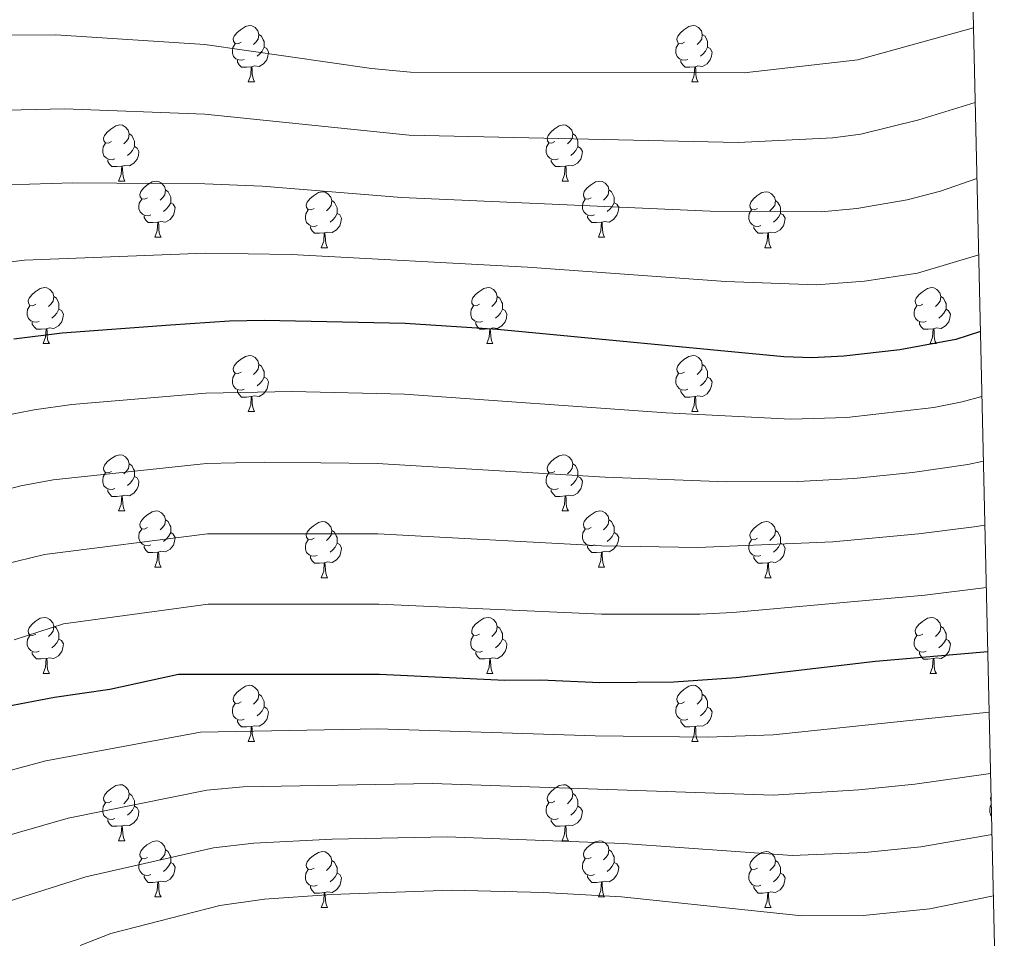
# Model space of a CAD drawing. Units: metres. Extents: x 654110 to 658632, y 4739015 to 4742086.
# Drawn here: x 658268 to 658444, y 4740149 to 4740313 of the extents above; entities that cross this region are included whole.
import ezdxf

# ---------------------------------------------------------------- set-up
doc = ezdxf.new("R2010")
doc.units = ezdxf.units.M
doc.header["$MEASUREMENT"] = 0
for name, color, linetype, lineweight in [('Level 36', 19, 'Continuous', 40), ('Level 4', 36, 'Continuous', 30), ('Level 5', 36, 'Continuous', 0), ('Level 61', 19, 'Continuous', 0)]:
    doc.layers.add(name, color=color, linetype=linetype, lineweight=lineweight)

msp = doc.modelspace()

# ---------------------------------------------------------------- linework, layer by layer
at = {"layer": 'Level 36', "color": 92, "linetype": 'Continuous', "lineweight": 0}
for points in [[(658307.5, 4740309.41), (658306.97, 4740309.14), (658306.44, 4740309.2), (658306.18, 4740309.57), (658306.12, 4740309.99), (658306.28, 4740310.51), (658306.76, 4740311.11), (658307.4, 4740311.64), (658308.3, 4740312.22), (658309.04, 4740312.38), (658309.46, 4740312.33), (658310, 4740312.01), (658310.52, 4740311.43), (658310.68, 4740310.79), (658310.58, 4740309.94), (658310.15, 4740309.41), (658309.73, 4740308.98)], [(658310.68, 4740310.79), (658311.16, 4740310.47), (658311.48, 4740309.83), (658311.64, 4740309.51), (658311.64, 4740308.93), (658311.64, 4740308.51), (658311.26, 4740307.82), (658310.84, 4740307.34), (658310.36, 4740306.92)], [(658386.83, 4740309.41), (658386.3, 4740309.14), (658385.77, 4740309.2), (658385.5, 4740309.57), (658385.45, 4740309.99), (658385.61, 4740310.51), (658386.09, 4740311.11), (658386.72, 4740311.64), (658387.62, 4740312.22), (658388.37, 4740312.38), (658388.79, 4740312.33), (658389.32, 4740312.01), (658389.85, 4740311.43), (658390.01, 4740310.79), (658389.9, 4740309.94), (658389.48, 4740309.41), (658389.06, 4740308.98)], [(658390.01, 4740310.79), (658390.49, 4740310.47), (658390.8, 4740309.83), (658390.96, 4740309.51), (658390.96, 4740308.93), (658390.96, 4740308.51), (658390.59, 4740307.82), (658390.17, 4740307.34), (658389.69, 4740306.92)], [(658308.08, 4740306.33), (658307.66, 4740306.17), (658307.08, 4740306.23), (658306.6, 4740306.44), (658306.18, 4740306.86), (658305.96, 4740307.45), (658305.96, 4740307.87), (658306.02, 4740308.45), (658306.44, 4740309.14)], [(658387.41, 4740306.33), (658386.99, 4740306.17), (658386.4, 4740306.23), (658385.93, 4740306.44), (658385.5, 4740306.86), (658385.29, 4740307.45), (658385.29, 4740307.87), (658385.34, 4740308.45), (658385.77, 4740309.14)], [(658311.64, 4740308.51), (658312.09, 4740308.26), (658312.44, 4740307.64), (658312.32, 4740306.92), (658312.12, 4740306.28), (658311.53, 4740305.54), (658310.74, 4740305.06), (658309.88, 4740305.16), (658309.46, 4740305.03)], [(658390.96, 4740308.51), (658391.42, 4740308.26), (658391.76, 4740307.64), (658391.65, 4740306.92), (658391.44, 4740306.28), (658390.86, 4740305.54), (658390.06, 4740305.06), (658389.21, 4740305.16), (658388.78, 4740305.03)], [(658309.34, 4740305.03), (658308.46, 4740304.95), (658307.61, 4740304.95), (658307.18, 4740305.38), (658306.86, 4740305.85), (658306.86, 4740306.17)], [(658388.67, 4740305.03), (658387.78, 4740304.95), (658386.94, 4740304.95), (658386.51, 4740305.38), (658386.19, 4740305.85), (658386.19, 4740306.17)], [(658308.8, 4740302.35), (658309.24, 4740303.51), (658309.34, 4740305.03), (658309.46, 4740305.03), (658309.49, 4740304.45), (658309.52, 4740303.76), (658309.6, 4740303.15), (658309.71, 4740302.75), (658309.92, 4740302.35)], [(658388.13, 4740302.35), (658388.56, 4740303.51), (658388.67, 4740305.03), (658388.78, 4740305.03), (658388.82, 4740304.45), (658388.85, 4740303.76), (658388.92, 4740303.15), (658389.04, 4740302.75), (658389.25, 4740302.35)], [(658308.8, 4740302.35), (658309.92, 4740302.35)], [(658388.13, 4740302.35), (658389.25, 4740302.35)], [(658284.31, 4740291.64), (658283.78, 4740291.37), (658283.25, 4740291.43), (658282.99, 4740291.8), (658282.93, 4740292.22), (658283.09, 4740292.74), (658283.57, 4740293.34), (658284.21, 4740293.87), (658285.11, 4740294.45), (658285.85, 4740294.61), (658286.28, 4740294.56), (658286.81, 4740294.24), (658287.34, 4740293.66), (658287.5, 4740293.02), (658287.39, 4740292.17), (658286.96, 4740291.64), (658286.54, 4740291.21)], [(658363.64, 4740291.64), (658363.11, 4740291.37), (658362.58, 4740291.43), (658362.31, 4740291.8), (658362.26, 4740292.22), (658362.42, 4740292.74), (658362.9, 4740293.34), (658363.53, 4740293.87), (658364.43, 4740294.45), (658365.18, 4740294.61), (658365.6, 4740294.56), (658366.13, 4740294.24), (658366.66, 4740293.66), (658366.82, 4740293.02), (658366.71, 4740292.17), (658366.29, 4740291.64), (658365.87, 4740291.21)], [(658284.9, 4740288.56), (658284.47, 4740288.4), (658283.89, 4740288.46), (658283.41, 4740288.67), (658282.99, 4740289.09), (658282.77, 4740289.68), (658282.77, 4740290.1), (658282.83, 4740290.68), (658283.25, 4740291.37)], [(658287.5, 4740293.02), (658287.97, 4740292.7), (658288.29, 4740292.06), (658288.45, 4740291.74), (658288.45, 4740291.16), (658288.45, 4740290.74), (658288.08, 4740290.05), (658287.66, 4740289.57), (658287.18, 4740289.15)], [(658364.22, 4740288.56), (658363.8, 4740288.4), (658363.21, 4740288.46), (658362.74, 4740288.67), (658362.31, 4740289.09), (658362.1, 4740289.68), (658362.1, 4740290.1), (658362.15, 4740290.68), (658362.58, 4740291.37)], [(658366.82, 4740293.02), (658367.3, 4740292.7), (658367.61, 4740292.06), (658367.77, 4740291.74), (658367.77, 4740291.16), (658367.77, 4740290.74), (658367.4, 4740290.05), (658366.98, 4740289.57), (658366.5, 4740289.15)], [(658288.45, 4740290.74), (658288.9, 4740290.49), (658289.25, 4740289.87), (658289.14, 4740289.15), (658288.93, 4740288.51), (658288.34, 4740287.77), (658287.55, 4740287.29), (658286.7, 4740287.39), (658286.27, 4740287.26)], [(658367.77, 4740290.74), (658368.23, 4740290.49), (658368.57, 4740289.87), (658368.46, 4740289.15), (658368.25, 4740288.51), (658367.67, 4740287.77), (658366.87, 4740287.29), (658366.02, 4740287.39), (658365.59, 4740287.26)], [(658286.16, 4740287.26), (658285.27, 4740287.18), (658284.42, 4740287.18), (658284, 4740287.61), (658283.68, 4740288.08), (658283.68, 4740288.4)], [(658365.48, 4740287.26), (658364.59, 4740287.18), (658363.75, 4740287.18), (658363.32, 4740287.61), (658363, 4740288.08), (658363, 4740288.4)], [(658285.61, 4740284.58), (658286.05, 4740285.74), (658286.16, 4740287.26), (658286.27, 4740287.26), (658286.3, 4740286.68), (658286.34, 4740285.99), (658286.41, 4740285.38), (658286.52, 4740284.98), (658286.74, 4740284.58)], [(658364.94, 4740284.58), (658365.37, 4740285.74), (658365.48, 4740287.26), (658365.59, 4740287.26), (658365.63, 4740286.68), (658365.66, 4740285.99), (658365.73, 4740285.38), (658365.85, 4740284.98), (658366.06, 4740284.58)], [(658285.61, 4740284.58), (658286.74, 4740284.58)], [(658290.79, 4740281.6), (658290.26, 4740281.34), (658289.73, 4740281.39), (658289.46, 4740281.76), (658289.41, 4740282.19), (658289.57, 4740282.71), (658290.05, 4740283.3), (658290.68, 4740283.83), (658291.58, 4740284.42), (658292.33, 4740284.58), (658292.75, 4740284.52), (658293.28, 4740284.21), (658293.81, 4740283.62), (658293.97, 4740282.98), (658293.86, 4740282.13), (658293.44, 4740281.6), (658293.02, 4740281.18)], [(658364.94, 4740284.58), (658366.06, 4740284.58)], [(658370.11, 4740281.6), (658369.58, 4740281.34), (658369.05, 4740281.39), (658368.79, 4740281.76), (658368.73, 4740282.19), (658368.89, 4740282.71), (658369.37, 4740283.3), (658370.01, 4740283.83), (658370.91, 4740284.42), (658371.65, 4740284.58), (658372.08, 4740284.52), (658372.61, 4740284.21), (658373.14, 4740283.62), (658373.3, 4740282.98), (658373.19, 4740282.13), (658372.76, 4740281.6), (658372.34, 4740281.18)], [(658293.97, 4740282.98), (658294.45, 4740282.67), (658294.76, 4740282.03), (658294.92, 4740281.71), (658294.92, 4740281.13), (658294.92, 4740280.7), (658294.55, 4740280.01), (658294.13, 4740279.53), (658293.65, 4740279.11)], [(658320.56, 4740279.7), (658320.03, 4740279.43), (658319.5, 4740279.49), (658319.23, 4740279.86), (658319.18, 4740280.28), (658319.34, 4740280.8), (658319.82, 4740281.4), (658320.45, 4740281.93), (658321.35, 4740282.51), (658322.1, 4740282.67), (658322.52, 4740282.62), (658323.05, 4740282.3), (658323.58, 4740281.72), (658323.74, 4740281.08), (658323.63, 4740280.23), (658323.21, 4740279.7), (658322.79, 4740279.27)], [(658373.3, 4740282.98), (658373.77, 4740282.67), (658374.09, 4740282.03), (658374.25, 4740281.71), (658374.25, 4740281.13), (658374.25, 4740280.7), (658373.88, 4740280.01), (658373.46, 4740279.53), (658372.98, 4740279.11)], [(658399.88, 4740279.7), (658399.35, 4740279.43), (658398.82, 4740279.49), (658398.56, 4740279.86), (658398.5, 4740280.28), (658398.66, 4740280.8), (658399.14, 4740281.4), (658399.78, 4740281.93), (658400.68, 4740282.51), (658401.42, 4740282.67), (658401.85, 4740282.62), (658402.38, 4740282.3), (658402.91, 4740281.72), (658403.07, 4740281.08), (658402.96, 4740280.23), (658402.53, 4740279.7), (658402.11, 4740279.27)], [(658291.37, 4740278.52), (658290.95, 4740278.36), (658290.36, 4740278.42), (658289.89, 4740278.63), (658289.46, 4740279.06), (658289.25, 4740279.64), (658289.25, 4740280.06), (658289.3, 4740280.65), (658289.73, 4740281.34)], [(658323.74, 4740281.08), (658324.22, 4740280.76), (658324.53, 4740280.12), (658324.69, 4740279.8), (658324.69, 4740279.22), (658324.69, 4740278.8), (658324.32, 4740278.11), (658323.9, 4740277.63), (658323.42, 4740277.21)], [(658370.7, 4740278.52), (658370.27, 4740278.36), (658369.69, 4740278.42), (658369.21, 4740278.63), (658368.79, 4740279.06), (658368.57, 4740279.64), (658368.57, 4740280.06), (658368.63, 4740280.65), (658369.05, 4740281.34)], [(658403.07, 4740281.08), (658403.54, 4740280.76), (658403.86, 4740280.12), (658404.02, 4740279.8), (658404.02, 4740279.22), (658404.02, 4740278.8), (658403.65, 4740278.11), (658403.23, 4740277.63), (658402.75, 4740277.21)], [(658294.92, 4740280.7), (658295.38, 4740280.45), (658295.72, 4740279.84), (658295.61, 4740279.11), (658295.4, 4740278.47), (658294.82, 4740277.73), (658294.02, 4740277.25), (658293.17, 4740277.36), (658292.74, 4740277.23)], [(658321.14, 4740276.62), (658320.72, 4740276.46), (658320.13, 4740276.52), (658319.66, 4740276.73), (658319.23, 4740277.15), (658319.02, 4740277.74), (658319.02, 4740278.16), (658319.07, 4740278.74), (658319.5, 4740279.43)], [(658374.25, 4740280.7), (658374.7, 4740280.45), (658375.05, 4740279.84), (658374.94, 4740279.11), (658374.73, 4740278.47), (658374.14, 4740277.73), (658373.35, 4740277.25), (658372.5, 4740277.36), (658372.07, 4740277.23)], [(658400.47, 4740276.62), (658400.04, 4740276.46), (658399.46, 4740276.52), (658398.98, 4740276.73), (658398.56, 4740277.15), (658398.34, 4740277.74), (658398.34, 4740278.16), (658398.4, 4740278.74), (658398.82, 4740279.43)], [(658292.63, 4740277.23), (658291.74, 4740277.14), (658290.9, 4740277.14), (658290.47, 4740277.57), (658290.15, 4740278.05), (658290.15, 4740278.36)], [(658292.09, 4740274.54), (658292.52, 4740275.7), (658292.63, 4740277.23), (658292.74, 4740277.23), (658292.78, 4740276.64), (658292.81, 4740275.96), (658292.88, 4740275.34), (658293, 4740274.94), (658293.21, 4740274.54)], [(658324.69, 4740278.8), (658325.15, 4740278.55), (658325.49, 4740277.93), (658325.38, 4740277.21), (658325.17, 4740276.57), (658324.59, 4740275.83), (658323.79, 4740275.35), (658322.94, 4740275.45), (658322.51, 4740275.32)], [(658371.96, 4740277.23), (658371.07, 4740277.14), (658370.22, 4740277.14), (658369.8, 4740277.57), (658369.48, 4740278.05), (658369.48, 4740278.36)], [(658371.41, 4740274.54), (658371.85, 4740275.7), (658371.96, 4740277.23), (658372.07, 4740277.23), (658372.1, 4740276.64), (658372.14, 4740275.96), (658372.21, 4740275.34), (658372.32, 4740274.94), (658372.54, 4740274.54)], [(658404.02, 4740278.8), (658404.47, 4740278.55), (658404.82, 4740277.93), (658404.71, 4740277.21), (658404.5, 4740276.57), (658403.91, 4740275.83), (658403.12, 4740275.35), (658402.27, 4740275.45), (658401.84, 4740275.32)], [(658322.4, 4740275.32), (658321.51, 4740275.24), (658320.67, 4740275.24), (658320.24, 4740275.67), (658319.92, 4740276.14), (658319.92, 4740276.46)], [(658401.73, 4740275.32), (658400.84, 4740275.24), (658399.99, 4740275.24), (658399.57, 4740275.67), (658399.25, 4740276.14), (658399.25, 4740276.46)], [(658292.09, 4740274.54), (658293.21, 4740274.54)], [(658321.86, 4740272.64), (658322.29, 4740273.8), (658322.4, 4740275.32), (658322.51, 4740275.32), (658322.55, 4740274.74), (658322.58, 4740274.05), (658322.65, 4740273.44), (658322.77, 4740273.04), (658322.98, 4740272.64)], [(658371.41, 4740274.54), (658372.54, 4740274.54)], [(658401.18, 4740272.64), (658401.62, 4740273.8), (658401.73, 4740275.32), (658401.84, 4740275.32), (658401.87, 4740274.74), (658401.91, 4740274.05), (658401.98, 4740273.44), (658402.09, 4740273.04), (658402.31, 4740272.64)], [(658321.86, 4740272.64), (658322.98, 4740272.64)], [(658401.18, 4740272.64), (658402.31, 4740272.64)], [(658270.81, 4740262.56), (658270.28, 4740262.29), (658269.75, 4740262.35), (658269.48, 4740262.72), (658269.43, 4740263.14), (658269.59, 4740263.66), (658270.07, 4740264.26), (658270.7, 4740264.79), (658271.6, 4740265.37), (658272.35, 4740265.53), (658272.77, 4740265.48), (658273.3, 4740265.16), (658273.83, 4740264.58), (658273.99, 4740263.94), (658273.88, 4740263.09), (658273.46, 4740262.56), (658273.04, 4740262.13)], [(658350.14, 4740262.56), (658349.6, 4740262.29), (658349.08, 4740262.35), (658348.81, 4740262.72), (658348.76, 4740263.14), (658348.92, 4740263.66), (658349.4, 4740264.26), (658350.03, 4740264.79), (658350.93, 4740265.37), (658351.68, 4740265.53), (658352.1, 4740265.48), (658352.63, 4740265.16), (658353.16, 4740264.58), (658353.32, 4740263.94), (658353.21, 4740263.09), (658352.78, 4740262.56), (658352.36, 4740262.13)], [(658429.46, 4740262.56), (658428.93, 4740262.29), (658428.4, 4740262.35), (658428.14, 4740262.72), (658428.08, 4740263.14), (658428.24, 4740263.66), (658428.72, 4740264.26), (658429.36, 4740264.78), (658430.26, 4740265.37), (658431, 4740265.53), (658431.43, 4740265.48), (658431.96, 4740265.16), (658432.49, 4740264.58), (658432.65, 4740263.94), (658432.54, 4740263.08), (658432.11, 4740262.56), (658431.69, 4740262.13)], [(658273.99, 4740263.94), (658274.47, 4740263.62), (658274.78, 4740262.98), (658274.94, 4740262.66), (658274.94, 4740262.08), (658274.94, 4740261.66), (658274.57, 4740260.97), (658274.15, 4740260.49), (658273.67, 4740260.07)], [(658353.32, 4740263.94), (658353.8, 4740263.62), (658354.11, 4740262.98), (658354.27, 4740262.66), (658354.27, 4740262.08), (658354.27, 4740261.66), (658353.9, 4740260.97), (658353.48, 4740260.49), (658353, 4740260.07)], [(658432.65, 4740263.94), (658433.12, 4740263.62), (658433.44, 4740262.98), (658433.6, 4740262.66), (658433.6, 4740262.08), (658433.6, 4740261.66), (658433.23, 4740260.97), (658432.81, 4740260.49), (658432.33, 4740260.07)], [(658271.39, 4740259.48), (658270.97, 4740259.32), (658270.38, 4740259.38), (658269.91, 4740259.59), (658269.48, 4740260.01), (658269.27, 4740260.6), (658269.27, 4740261.02), (658269.32, 4740261.6), (658269.75, 4740262.29)], [(658274.94, 4740261.66), (658275.4, 4740261.41), (658275.74, 4740260.79), (658275.63, 4740260.07), (658275.42, 4740259.43), (658274.84, 4740258.69), (658274.04, 4740258.21), (658273.19, 4740258.31), (658272.76, 4740258.18)], [(658350.72, 4740259.48), (658350.3, 4740259.32), (658349.71, 4740259.38), (658349.24, 4740259.59), (658348.81, 4740260.01), (658348.6, 4740260.6), (658348.6, 4740261.02), (658348.65, 4740261.6), (658349.08, 4740262.29)], [(658354.27, 4740261.66), (658354.72, 4740261.41), (658355.07, 4740260.79), (658354.96, 4740260.07), (658354.75, 4740259.43), (658354.16, 4740258.69), (658353.37, 4740258.21), (658352.52, 4740258.31), (658352.09, 4740258.18)], [(658430.05, 4740259.48), (658429.62, 4740259.32), (658429.04, 4740259.38), (658428.56, 4740259.59), (658428.14, 4740260.01), (658427.92, 4740260.6), (658427.92, 4740261.02), (658427.98, 4740261.6), (658428.4, 4740262.29)], [(658433.6, 4740261.66), (658434.05, 4740261.4), (658434.4, 4740260.79), (658434.29, 4740260.07), (658434.08, 4740259.43), (658433.49, 4740258.69), (658432.7, 4740258.21), (658431.85, 4740258.31), (658431.42, 4740258.18)], [(658272.65, 4740258.18), (658271.76, 4740258.1), (658270.92, 4740258.1), (658270.49, 4740258.53), (658270.17, 4740259), (658270.17, 4740259.32)], [(658272.11, 4740255.5), (658272.54, 4740256.66), (658272.65, 4740258.18), (658272.76, 4740258.18), (658272.8, 4740257.6), (658272.83, 4740256.91), (658272.9, 4740256.3), (658273.02, 4740255.9), (658273.23, 4740255.5)], [(658351.98, 4740258.18), (658351.09, 4740258.1), (658350.24, 4740258.1), (658349.82, 4740258.53), (658349.5, 4740259), (658349.5, 4740259.32)], [(658351.44, 4740255.5), (658351.87, 4740256.66), (658351.98, 4740258.18), (658352.09, 4740258.18), (658352.12, 4740257.6), (658352.16, 4740256.91), (658352.23, 4740256.3), (658352.34, 4740255.9), (658352.56, 4740255.5)], [(658431.31, 4740258.18), (658430.42, 4740258.1), (658429.57, 4740258.1), (658429.15, 4740258.53), (658428.83, 4740259), (658428.83, 4740259.32)], [(658430.76, 4740255.5), (658431.2, 4740256.66), (658431.31, 4740258.18), (658431.42, 4740258.18), (658431.45, 4740257.6), (658431.49, 4740256.91), (658431.56, 4740256.3), (658431.67, 4740255.9), (658431.89, 4740255.5)], [(658272.11, 4740255.5), (658273.23, 4740255.5)], [(658351.44, 4740255.5), (658352.56, 4740255.5)], [(658430.76, 4740255.5), (658431.89, 4740255.5)], [(658307.5, 4740250.42), (658306.97, 4740250.15), (658306.44, 4740250.21), (658306.18, 4740250.58), (658306.12, 4740251), (658306.28, 4740251.52), (658306.76, 4740252.12), (658307.4, 4740252.65), (658308.3, 4740253.23), (658309.04, 4740253.39), (658309.46, 4740253.34), (658310, 4740253.02), (658310.52, 4740252.44), (658310.68, 4740251.8), (658310.58, 4740250.95), (658310.15, 4740250.42), (658309.73, 4740249.99)], [(658386.82, 4740250.42), (658386.3, 4740250.15), (658385.76, 4740250.21), (658385.5, 4740250.58), (658385.44, 4740251), (658385.6, 4740251.52), (658386.08, 4740252.12), (658386.72, 4740252.65), (658387.62, 4740253.23), (658388.36, 4740253.39), (658388.79, 4740253.34), (658389.32, 4740253.02), (658389.85, 4740252.44), (658390.01, 4740251.8), (658389.9, 4740250.95), (658389.48, 4740250.42), (658389.06, 4740249.99)], [(658310.68, 4740251.8), (658311.16, 4740251.48), (658311.47, 4740250.84), (658311.63, 4740250.52), (658311.63, 4740249.94), (658311.63, 4740249.52), (658311.26, 4740248.83), (658310.84, 4740248.35), (658310.36, 4740247.93)], [(658390.01, 4740251.8), (658390.48, 4740251.48), (658390.8, 4740250.84), (658390.96, 4740250.52), (658390.96, 4740249.94), (658390.96, 4740249.52), (658390.59, 4740248.83), (658390.17, 4740248.35), (658389.69, 4740247.93)], [(658308.08, 4740247.34), (658307.66, 4740247.18), (658307.08, 4740247.24), (658306.6, 4740247.45), (658306.18, 4740247.87), (658305.96, 4740248.46), (658305.96, 4740248.88), (658306.02, 4740249.46), (658306.44, 4740250.15)], [(658311.63, 4740249.52), (658312.09, 4740249.27), (658312.43, 4740248.65), (658312.32, 4740247.93), (658312.11, 4740247.29), (658311.53, 4740246.55), (658310.73, 4740246.07), (658309.88, 4740246.17), (658309.45, 4740246.04)], [(658387.41, 4740247.34), (658386.98, 4740247.18), (658386.4, 4740247.24), (658385.92, 4740247.45), (658385.5, 4740247.87), (658385.28, 4740248.46), (658385.28, 4740248.88), (658385.34, 4740249.46), (658385.76, 4740250.15)], [(658390.96, 4740249.52), (658391.42, 4740249.27), (658391.76, 4740248.65), (658391.65, 4740247.93), (658391.44, 4740247.29), (658390.86, 4740246.55), (658390.06, 4740246.07), (658389.21, 4740246.17), (658388.78, 4740246.04)], [(658309.34, 4740246.04), (658308.46, 4740245.96), (658307.61, 4740245.96), (658307.18, 4740246.39), (658306.86, 4740246.86), (658306.86, 4740247.18)], [(658308.8, 4740243.36), (658309.23, 4740244.52), (658309.34, 4740246.04), (658309.45, 4740246.04), (658309.49, 4740245.46), (658309.52, 4740244.77), (658309.59, 4740244.16), (658309.71, 4740243.76), (658309.92, 4740243.36)], [(658388.67, 4740246.04), (658387.78, 4740245.96), (658386.94, 4740245.96), (658386.51, 4740246.39), (658386.19, 4740246.86), (658386.19, 4740247.18)], [(658388.12, 4740243.36), (658388.56, 4740244.52), (658388.67, 4740246.04), (658388.78, 4740246.04), (658388.82, 4740245.46), (658388.85, 4740244.77), (658388.92, 4740244.16), (658389.04, 4740243.76), (658389.25, 4740243.36)], [(658308.8, 4740243.36), (658309.92, 4740243.36)], [(658388.12, 4740243.36), (658389.25, 4740243.36)], [(658284.31, 4740232.65), (658283.78, 4740232.38), (658283.25, 4740232.44), (658282.99, 4740232.81), (658282.93, 4740233.23), (658283.09, 4740233.75), (658283.57, 4740234.35), (658284.21, 4740234.88), (658285.11, 4740235.46), (658285.85, 4740235.62), (658286.28, 4740235.57), (658286.81, 4740235.25), (658287.34, 4740234.67), (658287.5, 4740234.03), (658287.39, 4740233.18), (658286.96, 4740232.65), (658286.54, 4740232.22)], [(658363.64, 4740232.65), (658363.11, 4740232.38), (658362.58, 4740232.44), (658362.31, 4740232.81), (658362.26, 4740233.23), (658362.42, 4740233.75), (658362.9, 4740234.35), (658363.53, 4740234.88), (658364.43, 4740235.46), (658365.18, 4740235.62), (658365.6, 4740235.57), (658366.13, 4740235.25), (658366.66, 4740234.67), (658366.82, 4740234.03), (658366.71, 4740233.18), (658366.29, 4740232.65), (658365.87, 4740232.22)], [(658287.5, 4740234.03), (658287.97, 4740233.71), (658288.29, 4740233.07), (658288.45, 4740232.75), (658288.45, 4740232.17), (658288.45, 4740231.75), (658288.08, 4740231.06), (658287.66, 4740230.58), (658287.18, 4740230.16)], [(658366.82, 4740234.03), (658367.3, 4740233.71), (658367.61, 4740233.07), (658367.77, 4740232.75), (658367.77, 4740232.17), (658367.77, 4740231.75), (658367.4, 4740231.06), (658366.98, 4740230.58), (658366.5, 4740230.16)], [(658284.9, 4740229.57), (658284.47, 4740229.41), (658283.89, 4740229.47), (658283.41, 4740229.68), (658282.99, 4740230.1), (658282.77, 4740230.69), (658282.77, 4740231.11), (658282.83, 4740231.69), (658283.25, 4740232.38)], [(658288.45, 4740231.75), (658288.9, 4740231.5), (658289.25, 4740230.88), (658289.14, 4740230.16), (658288.93, 4740229.52), (658288.34, 4740228.78), (658287.55, 4740228.3), (658286.7, 4740228.4), (658286.27, 4740228.27)], [(658364.22, 4740229.57), (658363.8, 4740229.41), (658363.21, 4740229.47), (658362.74, 4740229.68), (658362.31, 4740230.1), (658362.1, 4740230.69), (658362.1, 4740231.11), (658362.15, 4740231.69), (658362.58, 4740232.38)], [(658367.77, 4740231.75), (658368.23, 4740231.5), (658368.57, 4740230.88), (658368.46, 4740230.16), (658368.25, 4740229.52), (658367.67, 4740228.78), (658366.87, 4740228.3), (658366.02, 4740228.4), (658365.59, 4740228.27)], [(658286.16, 4740228.27), (658285.27, 4740228.19), (658284.42, 4740228.19), (658284, 4740228.62), (658283.68, 4740229.09), (658283.68, 4740229.41)], [(658285.61, 4740225.59), (658286.05, 4740226.75), (658286.16, 4740228.27), (658286.27, 4740228.27), (658286.3, 4740227.69), (658286.34, 4740227), (658286.41, 4740226.39), (658286.52, 4740225.99), (658286.74, 4740225.59)], [(658365.48, 4740228.27), (658364.59, 4740228.19), (658363.75, 4740228.19), (658363.32, 4740228.62), (658363, 4740229.09), (658363, 4740229.41)], [(658364.94, 4740225.59), (658365.37, 4740226.75), (658365.48, 4740228.27), (658365.59, 4740228.27), (658365.63, 4740227.69), (658365.66, 4740227), (658365.73, 4740226.39), (658365.85, 4740225.99), (658366.06, 4740225.59)], [(658285.61, 4740225.59), (658286.74, 4740225.59)], [(658290.79, 4740222.61), (658290.26, 4740222.35), (658289.73, 4740222.4), (658289.46, 4740222.77), (658289.41, 4740223.2), (658289.57, 4740223.72), (658290.05, 4740224.31), (658290.68, 4740224.84), (658291.58, 4740225.43), (658292.33, 4740225.59), (658292.75, 4740225.53), (658293.28, 4740225.22), (658293.81, 4740224.63), (658293.97, 4740223.99), (658293.86, 4740223.14), (658293.44, 4740222.61), (658293.02, 4740222.19)], [(658364.94, 4740225.59), (658366.06, 4740225.59)], [(658370.11, 4740222.61), (658369.58, 4740222.35), (658369.05, 4740222.4), (658368.79, 4740222.77), (658368.73, 4740223.2), (658368.89, 4740223.72), (658369.37, 4740224.31), (658370.01, 4740224.84), (658370.91, 4740225.43), (658371.65, 4740225.59), (658372.08, 4740225.53), (658372.61, 4740225.22), (658373.14, 4740224.63), (658373.3, 4740223.99), (658373.19, 4740223.14), (658372.76, 4740222.61), (658372.34, 4740222.19)], [(658293.97, 4740223.99), (658294.45, 4740223.68), (658294.76, 4740223.04), (658294.92, 4740222.72), (658294.92, 4740222.14), (658294.92, 4740221.71), (658294.55, 4740221.02), (658294.13, 4740220.54), (658293.65, 4740220.12)], [(658320.56, 4740220.71), (658320.03, 4740220.44), (658319.5, 4740220.5), (658319.23, 4740220.87), (658319.18, 4740221.29), (658319.34, 4740221.81), (658319.82, 4740222.41), (658320.45, 4740222.94), (658321.35, 4740223.52), (658322.1, 4740223.68), (658322.52, 4740223.63), (658323.05, 4740223.31), (658323.58, 4740222.73), (658323.74, 4740222.09), (658323.63, 4740221.24), (658323.21, 4740220.71), (658322.79, 4740220.28)], [(658373.3, 4740223.99), (658373.77, 4740223.68), (658374.09, 4740223.04), (658374.25, 4740222.72), (658374.25, 4740222.14), (658374.25, 4740221.71), (658373.88, 4740221.02), (658373.46, 4740220.54), (658372.98, 4740220.12)], [(658399.88, 4740220.71), (658399.35, 4740220.44), (658398.82, 4740220.5), (658398.56, 4740220.87), (658398.5, 4740221.29), (658398.66, 4740221.81), (658399.14, 4740222.41), (658399.78, 4740222.94), (658400.68, 4740223.52), (658401.42, 4740223.68), (658401.85, 4740223.63), (658402.38, 4740223.31), (658402.91, 4740222.73), (658403.07, 4740222.09), (658402.96, 4740221.24), (658402.53, 4740220.71), (658402.11, 4740220.28)], [(658291.37, 4740219.53), (658290.95, 4740219.37), (658290.36, 4740219.43), (658289.89, 4740219.64), (658289.46, 4740220.07), (658289.25, 4740220.65), (658289.25, 4740221.07), (658289.3, 4740221.66), (658289.73, 4740222.35)], [(658294.92, 4740221.71), (658295.38, 4740221.46), (658295.72, 4740220.85), (658295.61, 4740220.12), (658295.4, 4740219.48), (658294.82, 4740218.74), (658294.02, 4740218.26), (658293.17, 4740218.37), (658292.74, 4740218.24)], [(658323.74, 4740222.09), (658324.22, 4740221.77), (658324.53, 4740221.13), (658324.69, 4740220.81), (658324.69, 4740220.23), (658324.69, 4740219.81), (658324.32, 4740219.12), (658323.9, 4740218.64), (658323.42, 4740218.22)], [(658370.7, 4740219.53), (658370.27, 4740219.37), (658369.69, 4740219.43), (658369.21, 4740219.64), (658368.79, 4740220.07), (658368.57, 4740220.65), (658368.57, 4740221.07), (658368.63, 4740221.66), (658369.05, 4740222.35)], [(658374.25, 4740221.71), (658374.7, 4740221.46), (658375.05, 4740220.85), (658374.94, 4740220.12), (658374.73, 4740219.48), (658374.14, 4740218.74), (658373.35, 4740218.26), (658372.5, 4740218.37), (658372.07, 4740218.24)], [(658403.07, 4740222.09), (658403.54, 4740221.77), (658403.86, 4740221.13), (658404.02, 4740220.81), (658404.02, 4740220.23), (658404.02, 4740219.81), (658403.65, 4740219.12), (658403.23, 4740218.64), (658402.75, 4740218.22)], [(658292.63, 4740218.24), (658291.74, 4740218.15), (658290.9, 4740218.15), (658290.47, 4740218.58), (658290.15, 4740219.06), (658290.15, 4740219.37)], [(658321.14, 4740217.63), (658320.72, 4740217.47), (658320.13, 4740217.53), (658319.66, 4740217.74), (658319.23, 4740218.16), (658319.02, 4740218.75), (658319.02, 4740219.17), (658319.07, 4740219.75), (658319.5, 4740220.44)], [(658324.69, 4740219.81), (658325.15, 4740219.56), (658325.49, 4740218.94), (658325.38, 4740218.22), (658325.17, 4740217.58), (658324.59, 4740216.84), (658323.79, 4740216.36), (658322.94, 4740216.46), (658322.51, 4740216.33)], [(658371.96, 4740218.24), (658371.07, 4740218.15), (658370.22, 4740218.15), (658369.8, 4740218.58), (658369.48, 4740219.06), (658369.48, 4740219.37)], [(658400.47, 4740217.63), (658400.04, 4740217.47), (658399.46, 4740217.53), (658398.98, 4740217.74), (658398.56, 4740218.16), (658398.34, 4740218.75), (658398.34, 4740219.17), (658398.4, 4740219.75), (658398.82, 4740220.44)], [(658404.02, 4740219.81), (658404.47, 4740219.56), (658404.82, 4740218.94), (658404.71, 4740218.22), (658404.5, 4740217.58), (658403.91, 4740216.84), (658403.12, 4740216.36), (658402.27, 4740216.46), (658401.84, 4740216.33)], [(658292.09, 4740215.55), (658292.52, 4740216.71), (658292.63, 4740218.24), (658292.74, 4740218.24), (658292.78, 4740217.65), (658292.81, 4740216.97), (658292.88, 4740216.35), (658293, 4740215.95), (658293.21, 4740215.55)], [(658322.4, 4740216.33), (658321.51, 4740216.25), (658320.67, 4740216.25), (658320.24, 4740216.68), (658319.92, 4740217.15), (658319.92, 4740217.47)], [(658371.41, 4740215.55), (658371.85, 4740216.71), (658371.96, 4740218.24), (658372.07, 4740218.24), (658372.1, 4740217.65), (658372.14, 4740216.97), (658372.21, 4740216.35), (658372.32, 4740215.95), (658372.54, 4740215.55)], [(658401.73, 4740216.33), (658400.84, 4740216.25), (658399.99, 4740216.25), (658399.57, 4740216.68), (658399.25, 4740217.15), (658399.25, 4740217.47)], [(658321.86, 4740213.65), (658322.29, 4740214.81), (658322.4, 4740216.33), (658322.51, 4740216.33), (658322.55, 4740215.75), (658322.58, 4740215.06), (658322.65, 4740214.45), (658322.77, 4740214.05), (658322.98, 4740213.65)], [(658401.18, 4740213.65), (658401.62, 4740214.81), (658401.73, 4740216.33), (658401.84, 4740216.33), (658401.87, 4740215.75), (658401.91, 4740215.06), (658401.98, 4740214.45), (658402.09, 4740214.05), (658402.31, 4740213.65)], [(658292.09, 4740215.55), (658293.21, 4740215.55)], [(658371.41, 4740215.55), (658372.54, 4740215.55)], [(658321.86, 4740213.65), (658322.98, 4740213.65)], [(658401.18, 4740213.65), (658402.31, 4740213.65)], [(658270.81, 4740203.57), (658270.28, 4740203.3), (658269.75, 4740203.36), (658269.48, 4740203.73), (658269.43, 4740204.15), (658269.59, 4740204.67), (658270.07, 4740205.27), (658270.7, 4740205.8), (658271.6, 4740206.38), (658272.35, 4740206.54), (658272.77, 4740206.49), (658273.3, 4740206.17), (658273.83, 4740205.59), (658273.99, 4740204.95), (658273.88, 4740204.1), (658273.46, 4740203.57), (658273.04, 4740203.14)], [(658350.14, 4740203.56), (658349.6, 4740203.3), (658349.08, 4740203.36), (658348.81, 4740203.72), (658348.76, 4740204.15), (658348.92, 4740204.67), (658349.4, 4740205.26), (658350.03, 4740205.8), (658350.93, 4740206.38), (658351.68, 4740206.54), (658352.1, 4740206.48), (658352.63, 4740206.17), (658353.16, 4740205.58), (658353.32, 4740204.94), (658353.21, 4740204.1), (658352.78, 4740203.56), (658352.36, 4740203.14)], [(658429.46, 4740203.56), (658428.93, 4740203.3), (658428.4, 4740203.36), (658428.14, 4740203.72), (658428.08, 4740204.15), (658428.24, 4740204.67), (658428.72, 4740205.26), (658429.36, 4740205.8), (658430.26, 4740206.38), (658431, 4740206.54), (658431.43, 4740206.48), (658431.96, 4740206.17), (658432.49, 4740205.58), (658432.65, 4740204.94), (658432.54, 4740204.1), (658432.11, 4740203.56), (658431.69, 4740203.14)], [(658271.39, 4740200.49), (658270.97, 4740200.33), (658270.38, 4740200.39), (658269.91, 4740200.6), (658269.48, 4740201.02), (658269.27, 4740201.61), (658269.27, 4740202.03), (658269.32, 4740202.61), (658269.75, 4740203.3)], [(658273.99, 4740204.95), (658274.47, 4740204.63), (658274.78, 4740203.99), (658274.94, 4740203.67), (658274.94, 4740203.09), (658274.94, 4740202.67), (658274.57, 4740201.98), (658274.15, 4740201.5), (658273.67, 4740201.08)], [(658350.72, 4740200.49), (658350.3, 4740200.33), (658349.71, 4740200.39), (658349.24, 4740200.6), (658348.81, 4740201.02), (658348.6, 4740201.61), (658348.6, 4740202.03), (658348.65, 4740202.61), (658349.08, 4740203.3)], [(658353.32, 4740204.94), (658353.8, 4740204.63), (658354.11, 4740203.99), (658354.27, 4740203.67), (658354.27, 4740203.09), (658354.27, 4740202.66), (658353.9, 4740201.98), (658353.48, 4740201.5), (658353, 4740201.08)], [(658430.05, 4740200.48), (658429.62, 4740200.32), (658429.04, 4740200.38), (658428.56, 4740200.6), (658428.14, 4740201.02), (658427.92, 4740201.6), (658427.92, 4740202.02), (658427.98, 4740202.61), (658428.4, 4740203.3)], [(658432.65, 4740204.94), (658433.12, 4740204.63), (658433.44, 4740203.99), (658433.6, 4740203.67), (658433.6, 4740203.09), (658433.6, 4740202.66), (658433.23, 4740201.98), (658432.81, 4740201.5), (658432.33, 4740201.08)], [(658274.94, 4740202.67), (658275.4, 4740202.42), (658275.74, 4740201.8), (658275.63, 4740201.08), (658275.42, 4740200.44), (658274.84, 4740199.7), (658274.04, 4740199.22), (658273.19, 4740199.32), (658272.76, 4740199.19)], [(658354.27, 4740202.66), (658354.72, 4740202.42), (658355.07, 4740201.8), (658354.96, 4740201.08), (658354.75, 4740200.44), (658354.16, 4740199.7), (658353.37, 4740199.22), (658352.52, 4740199.32), (658352.09, 4740199.19)], [(658433.6, 4740202.66), (658434.05, 4740202.42), (658434.4, 4740201.8), (658434.29, 4740201.08), (658434.08, 4740200.44), (658433.49, 4740199.7), (658432.7, 4740199.22), (658431.85, 4740199.32), (658431.42, 4740199.19)], [(658272.65, 4740199.19), (658271.76, 4740199.11), (658270.92, 4740199.11), (658270.49, 4740199.54), (658270.17, 4740200.01), (658270.17, 4740200.33)], [(658351.98, 4740199.19), (658351.09, 4740199.11), (658350.24, 4740199.11), (658349.82, 4740199.54), (658349.5, 4740200.01), (658349.5, 4740200.33)], [(658431.31, 4740199.19), (658430.42, 4740199.1), (658429.57, 4740199.1), (658429.15, 4740199.54), (658428.83, 4740200.01), (658428.83, 4740200.32)], [(658272.11, 4740196.51), (658272.54, 4740197.67), (658272.65, 4740199.19), (658272.76, 4740199.19), (658272.8, 4740198.61), (658272.83, 4740197.92), (658272.9, 4740197.31), (658273.02, 4740196.91), (658273.23, 4740196.51)], [(658351.44, 4740196.51), (658351.87, 4740197.67), (658351.98, 4740199.19), (658352.09, 4740199.19), (658352.12, 4740198.61), (658352.16, 4740197.92), (658352.23, 4740197.31), (658352.34, 4740196.91), (658352.56, 4740196.51)], [(658430.76, 4740196.5), (658431.2, 4740197.66), (658431.31, 4740199.19), (658431.42, 4740199.19), (658431.45, 4740198.6), (658431.49, 4740197.92), (658431.56, 4740197.3), (658431.67, 4740196.9), (658431.89, 4740196.5)], [(658272.11, 4740196.51), (658273.23, 4740196.51)], [(658351.44, 4740196.51), (658352.56, 4740196.51)], [(658430.76, 4740196.5), (658431.89, 4740196.5)], [(658307.5, 4740191.43), (658306.97, 4740191.16), (658306.44, 4740191.22), (658306.17, 4740191.59), (658306.12, 4740192.01), (658306.28, 4740192.53), (658306.76, 4740193.13), (658307.39, 4740193.66), (658308.29, 4740194.24), (658309.04, 4740194.4), (658309.46, 4740194.35), (658309.99, 4740194.03), (658310.52, 4740193.45), (658310.68, 4740192.81), (658310.57, 4740191.96), (658310.15, 4740191.43), (658309.73, 4740191)], [(658310.68, 4740192.81), (658311.16, 4740192.49), (658311.47, 4740191.85), (658311.63, 4740191.53), (658311.63, 4740190.95), (658311.63, 4740190.53), (658311.26, 4740189.84), (658310.84, 4740189.36), (658310.36, 4740188.94)], [(658386.82, 4740191.42), (658386.3, 4740191.16), (658385.76, 4740191.22), (658385.5, 4740191.58), (658385.44, 4740192.01), (658385.6, 4740192.53), (658386.08, 4740193.12), (658386.72, 4740193.66), (658387.62, 4740194.24), (658388.36, 4740194.4), (658388.79, 4740194.34), (658389.32, 4740194.03), (658389.85, 4740193.44), (658390.01, 4740192.8), (658389.9, 4740191.96), (658389.48, 4740191.42), (658389.06, 4740191)], [(658390.01, 4740192.8), (658390.48, 4740192.49), (658390.8, 4740191.85), (658390.96, 4740191.53), (658390.96, 4740190.95), (658390.96, 4740190.52), (658390.59, 4740189.84), (658390.17, 4740189.36), (658389.69, 4740188.94)], [(658308.08, 4740188.35), (658307.66, 4740188.19), (658307.07, 4740188.25), (658306.6, 4740188.46), (658306.17, 4740188.88), (658305.96, 4740189.47), (658305.96, 4740189.89), (658306.01, 4740190.47), (658306.44, 4740191.16)], [(658387.41, 4740188.34), (658386.98, 4740188.18), (658386.4, 4740188.24), (658385.92, 4740188.46), (658385.5, 4740188.88), (658385.28, 4740189.46), (658385.28, 4740189.88), (658385.34, 4740190.47), (658385.76, 4740191.16)], [(658311.63, 4740190.53), (658312.09, 4740190.28), (658312.43, 4740189.66), (658312.32, 4740188.94), (658312.11, 4740188.3), (658311.53, 4740187.56), (658310.73, 4740187.08), (658309.88, 4740187.18), (658309.45, 4740187.05)], [(658390.96, 4740190.52), (658391.42, 4740190.28), (658391.76, 4740189.66), (658391.65, 4740188.94), (658391.44, 4740188.3), (658390.86, 4740187.56), (658390.06, 4740187.08), (658389.21, 4740187.18), (658388.78, 4740187.05)], [(658309.34, 4740187.05), (658308.45, 4740186.97), (658307.61, 4740186.97), (658307.18, 4740187.4), (658306.86, 4740187.87), (658306.86, 4740188.19)], [(658388.67, 4740187.05), (658387.78, 4740186.96), (658386.94, 4740186.96), (658386.51, 4740187.4), (658386.19, 4740187.87), (658386.19, 4740188.18)], [(658308.8, 4740184.37), (658309.23, 4740185.53), (658309.34, 4740187.05), (658309.45, 4740187.05), (658309.49, 4740186.47), (658309.52, 4740185.78), (658309.59, 4740185.17), (658309.71, 4740184.77), (658309.92, 4740184.37)], [(658388.12, 4740184.37), (658388.56, 4740185.53), (658388.67, 4740187.05), (658388.78, 4740187.05), (658388.82, 4740186.46), (658388.85, 4740185.78), (658388.92, 4740185.17), (658389.04, 4740184.77), (658389.25, 4740184.37)], [(658308.8, 4740184.37), (658309.92, 4740184.37)], [(658388.12, 4740184.37), (658389.25, 4740184.37)], [(658284.31, 4740173.66), (658283.78, 4740173.39), (658283.25, 4740173.45), (658282.99, 4740173.82), (658282.93, 4740174.24), (658283.09, 4740174.76), (658283.57, 4740175.36), (658284.21, 4740175.89), (658285.11, 4740176.47), (658285.85, 4740176.63), (658286.28, 4740176.58), (658286.81, 4740176.26), (658287.34, 4740175.68), (658287.5, 4740175.04), (658287.39, 4740174.19), (658286.96, 4740173.66), (658286.54, 4740173.23)], [(658363.64, 4740173.66), (658363.11, 4740173.39), (658362.58, 4740173.45), (658362.31, 4740173.82), (658362.26, 4740174.24), (658362.42, 4740174.76), (658362.9, 4740175.36), (658363.53, 4740175.89), (658364.43, 4740176.47), (658365.18, 4740176.63), (658365.6, 4740176.58), (658366.13, 4740176.26), (658366.66, 4740175.68), (658366.82, 4740175.04), (658366.71, 4740174.19), (658366.29, 4740173.66), (658365.87, 4740173.23)], [(658284.9, 4740170.58), (658284.47, 4740170.42), (658283.89, 4740170.48), (658283.41, 4740170.69), (658282.99, 4740171.11), (658282.77, 4740171.7), (658282.77, 4740172.12), (658282.83, 4740172.7), (658283.25, 4740173.39)], [(658287.5, 4740175.04), (658287.97, 4740174.72), (658288.29, 4740174.08), (658288.45, 4740173.76), (658288.45, 4740173.18), (658288.45, 4740172.76), (658288.08, 4740172.07), (658287.66, 4740171.59), (658287.18, 4740171.17)], [(658364.22, 4740170.58), (658363.8, 4740170.42), (658363.21, 4740170.48), (658362.74, 4740170.69), (658362.31, 4740171.11), (658362.1, 4740171.7), (658362.1, 4740172.12), (658362.15, 4740172.7), (658362.58, 4740173.39)], [(658366.82, 4740175.04), (658367.3, 4740174.72), (658367.61, 4740174.08), (658367.77, 4740173.76), (658367.77, 4740173.18), (658367.77, 4740172.76), (658367.4, 4740172.07), (658366.98, 4740171.59), (658366.5, 4740171.17)], [(658441.7, 4740173.73), (658441.64, 4740173.82), (658441.58, 4740174.24), (658441.68, 4740174.55)], [(658288.45, 4740172.76), (658288.9, 4740172.51), (658289.25, 4740171.89), (658289.14, 4740171.17), (658288.93, 4740170.53), (658288.34, 4740169.79), (658287.55, 4740169.31), (658286.7, 4740169.41), (658286.27, 4740169.28)], [(658367.77, 4740172.76), (658368.23, 4740172.51), (658368.57, 4740171.89), (658368.46, 4740171.17), (658368.25, 4740170.53), (658367.67, 4740169.79), (658366.87, 4740169.31), (658366.02, 4740169.41), (658365.59, 4740169.28)], [(658441.76, 4740170.99), (658441.64, 4740171.11), (658441.42, 4740171.7), (658441.42, 4740172.12), (658441.48, 4740172.7), (658441.71, 4740173.08)], [(658286.16, 4740169.28), (658285.27, 4740169.2), (658284.42, 4740169.2), (658284, 4740169.63), (658283.68, 4740170.1), (658283.68, 4740170.42)], [(658365.48, 4740169.28), (658364.59, 4740169.2), (658363.75, 4740169.2), (658363.32, 4740169.63), (658363, 4740170.1), (658363, 4740170.42)], [(658285.61, 4740166.6), (658286.05, 4740167.76), (658286.16, 4740169.28), (658286.27, 4740169.28), (658286.3, 4740168.7), (658286.34, 4740168.01), (658286.41, 4740167.4), (658286.52, 4740167), (658286.74, 4740166.6)], [(658364.94, 4740166.6), (658365.37, 4740167.76), (658365.48, 4740169.28), (658365.59, 4740169.28), (658365.63, 4740168.7), (658365.66, 4740168.01), (658365.73, 4740167.4), (658365.85, 4740167), (658366.06, 4740166.6)], [(658285.61, 4740166.6), (658286.74, 4740166.6)], [(658290.79, 4740163.62), (658290.26, 4740163.36), (658289.73, 4740163.41), (658289.46, 4740163.78), (658289.41, 4740164.21), (658289.57, 4740164.73), (658290.05, 4740165.32), (658290.68, 4740165.85), (658291.58, 4740166.44), (658292.33, 4740166.6), (658292.75, 4740166.54), (658293.28, 4740166.23), (658293.81, 4740165.64), (658293.97, 4740165), (658293.86, 4740164.15), (658293.44, 4740163.62), (658293.02, 4740163.2)], [(658364.94, 4740166.6), (658366.06, 4740166.6)], [(658370.11, 4740163.62), (658369.58, 4740163.36), (658369.05, 4740163.41), (658368.79, 4740163.78), (658368.73, 4740164.21), (658368.89, 4740164.73), (658369.37, 4740165.32), (658370.01, 4740165.85), (658370.91, 4740166.44), (658371.65, 4740166.6), (658372.08, 4740166.54), (658372.61, 4740166.23), (658373.14, 4740165.64), (658373.3, 4740165), (658373.19, 4740164.15), (658372.76, 4740163.62), (658372.34, 4740163.2)], [(658293.97, 4740165), (658294.45, 4740164.69), (658294.76, 4740164.05), (658294.92, 4740163.73), (658294.92, 4740163.15), (658294.92, 4740162.72), (658294.55, 4740162.03), (658294.13, 4740161.55), (658293.65, 4740161.13)], [(658320.56, 4740161.72), (658320.03, 4740161.45), (658319.5, 4740161.51), (658319.23, 4740161.88), (658319.18, 4740162.3), (658319.34, 4740162.82), (658319.82, 4740163.42), (658320.45, 4740163.95), (658321.35, 4740164.53), (658322.1, 4740164.69), (658322.52, 4740164.64), (658323.05, 4740164.32), (658323.58, 4740163.74), (658323.74, 4740163.1), (658323.63, 4740162.25), (658323.21, 4740161.72), (658322.79, 4740161.29)], [(658373.3, 4740165), (658373.77, 4740164.69), (658374.09, 4740164.05), (658374.25, 4740163.73), (658374.25, 4740163.15), (658374.25, 4740162.72), (658373.88, 4740162.03), (658373.46, 4740161.55), (658372.98, 4740161.13)], [(658399.88, 4740161.72), (658399.35, 4740161.45), (658398.82, 4740161.51), (658398.56, 4740161.88), (658398.5, 4740162.3), (658398.66, 4740162.82), (658399.14, 4740163.42), (658399.78, 4740163.95), (658400.68, 4740164.53), (658401.42, 4740164.69), (658401.85, 4740164.64), (658402.38, 4740164.32), (658402.91, 4740163.74), (658403.07, 4740163.1), (658402.96, 4740162.25), (658402.53, 4740161.72), (658402.11, 4740161.29)], [(658291.37, 4740160.54), (658290.95, 4740160.38), (658290.36, 4740160.44), (658289.89, 4740160.65), (658289.46, 4740161.08), (658289.25, 4740161.66), (658289.25, 4740162.08), (658289.3, 4740162.67), (658289.73, 4740163.36)], [(658323.74, 4740163.1), (658324.22, 4740162.78), (658324.53, 4740162.14), (658324.69, 4740161.82), (658324.69, 4740161.24), (658324.69, 4740160.82), (658324.32, 4740160.13), (658323.9, 4740159.65), (658323.42, 4740159.23)], [(658370.7, 4740160.54), (658370.27, 4740160.38), (658369.69, 4740160.44), (658369.21, 4740160.65), (658368.79, 4740161.08), (658368.57, 4740161.66), (658368.57, 4740162.08), (658368.63, 4740162.67), (658369.05, 4740163.36)], [(658403.07, 4740163.1), (658403.54, 4740162.78), (658403.86, 4740162.14), (658404.02, 4740161.82), (658404.02, 4740161.24), (658404.02, 4740160.82), (658403.65, 4740160.13), (658403.23, 4740159.65), (658402.75, 4740159.23)], [(658294.92, 4740162.72), (658295.38, 4740162.47), (658295.72, 4740161.86), (658295.61, 4740161.13), (658295.4, 4740160.49), (658294.82, 4740159.75), (658294.02, 4740159.27), (658293.17, 4740159.38), (658292.74, 4740159.25)], [(658321.14, 4740158.64), (658320.72, 4740158.48), (658320.13, 4740158.54), (658319.66, 4740158.75), (658319.23, 4740159.17), (658319.02, 4740159.76), (658319.02, 4740160.18), (658319.07, 4740160.76), (658319.5, 4740161.45)], [(658374.25, 4740162.72), (658374.7, 4740162.47), (658375.05, 4740161.86), (658374.94, 4740161.13), (658374.73, 4740160.49), (658374.14, 4740159.75), (658373.35, 4740159.27), (658372.5, 4740159.38), (658372.07, 4740159.25)], [(658400.47, 4740158.64), (658400.04, 4740158.48), (658399.46, 4740158.54), (658398.98, 4740158.75), (658398.56, 4740159.17), (658398.34, 4740159.76), (658398.34, 4740160.18), (658398.4, 4740160.76), (658398.82, 4740161.45)], [(658292.63, 4740159.25), (658291.74, 4740159.16), (658290.9, 4740159.16), (658290.47, 4740159.59), (658290.15, 4740160.07), (658290.15, 4740160.38)], [(658292.09, 4740156.56), (658292.52, 4740157.72), (658292.63, 4740159.25), (658292.74, 4740159.25), (658292.78, 4740158.66), (658292.81, 4740157.98), (658292.88, 4740157.36), (658293, 4740156.96), (658293.21, 4740156.56)], [(658324.69, 4740160.82), (658325.15, 4740160.57), (658325.49, 4740159.95), (658325.38, 4740159.23), (658325.17, 4740158.59), (658324.59, 4740157.85), (658323.79, 4740157.37), (658322.94, 4740157.47), (658322.51, 4740157.34)], [(658371.96, 4740159.25), (658371.07, 4740159.16), (658370.22, 4740159.16), (658369.8, 4740159.59), (658369.48, 4740160.07), (658369.48, 4740160.38)], [(658371.41, 4740156.56), (658371.85, 4740157.72), (658371.96, 4740159.25), (658372.07, 4740159.25), (658372.1, 4740158.66), (658372.14, 4740157.98), (658372.21, 4740157.36), (658372.32, 4740156.96), (658372.54, 4740156.56)], [(658404.02, 4740160.82), (658404.47, 4740160.57), (658404.82, 4740159.95), (658404.71, 4740159.23), (658404.5, 4740158.59), (658403.91, 4740157.85), (658403.12, 4740157.37), (658402.27, 4740157.47), (658401.84, 4740157.34)], [(658322.4, 4740157.34), (658321.51, 4740157.26), (658320.67, 4740157.26), (658320.24, 4740157.69), (658319.92, 4740158.16), (658319.92, 4740158.48)], [(658401.73, 4740157.34), (658400.84, 4740157.26), (658399.99, 4740157.26), (658399.57, 4740157.69), (658399.25, 4740158.16), (658399.25, 4740158.48)], [(658292.09, 4740156.56), (658293.21, 4740156.56)], [(658321.86, 4740154.66), (658322.29, 4740155.82), (658322.4, 4740157.34), (658322.51, 4740157.34), (658322.55, 4740156.76), (658322.58, 4740156.07), (658322.65, 4740155.46), (658322.77, 4740155.06), (658322.98, 4740154.66)], [(658371.41, 4740156.56), (658372.54, 4740156.56)], [(658401.18, 4740154.66), (658401.62, 4740155.82), (658401.73, 4740157.34), (658401.84, 4740157.34), (658401.87, 4740156.76), (658401.91, 4740156.07), (658401.98, 4740155.46), (658402.09, 4740155.06), (658402.31, 4740154.66)], [(658321.86, 4740154.66), (658322.98, 4740154.66)], [(658401.18, 4740154.66), (658402.31, 4740154.66)]]:
    msp.add_lwpolyline(points, dxfattribs=at)
at = {"layer": 'Level 4', "color": 36, "linetype": 'Continuous', "lineweight": 30}
for points in [[(658439.76, 4740257.65, 1100), (658435.37, 4740256.24, 1100), (658425.33, 4740254.39, 1100), (658415.32, 4740253.25, 1100), (658409.57, 4740252.96, 1100), (658404.58, 4740253.12, 1100), (658353.35, 4740258.03, 1100), (658336.84, 4740259.11, 1100), (658311.61, 4740259.65, 1100), (658305.44, 4740259.55, 1100), (658294.9, 4740258.82, 1100), (658275.52, 4740257.37, 1100), (658266.85, 4740256.31, 1100)], [(658441.08, 4740200.4, 1125.01), (658420.98, 4740198.68, 1125.01), (658396.05, 4740195.71, 1125.01), (658384.9, 4740194.99, 1125.01), (658371.69, 4740194.85, 1125.01), (658361.14, 4740195.33, 1125.01), (658354.66, 4740195.26, 1125.01), (658332.25, 4740196.35, 1125.01), (658296.34, 4740196.32, 1125.01), (658284.06, 4740193.63, 1125.01), (658274.16, 4740192.2, 1125.01), (658264.06, 4740190.33, 1125.01)]]:
    msp.add_polyline3d(points, dxfattribs=at)
at = {"layer": 'Level 5', "color": 36, "linetype": 'Continuous', "lineweight": 0}
for points in [[(658438.51, 4740311.99, 1080), (658417.85, 4740306.24, 1080), (658397.47, 4740303.93, 1080), (658337.82, 4740304.04, 1080), (658330.82, 4740304.69, 1080), (658301, 4740308.97, 1080), (658274.36, 4740310.75, 1080), (658254.57, 4740310.66, 1080), (658249.68, 4740309.62, 1080), (658234.48, 4740304.04, 1080), (658221.28, 4740297.64, 1080), (658216.63, 4740295.78, 1080), (658204.12, 4740292.86, 1080), (658198.96, 4740290.68, 1080), (658193.95, 4740290.96, 1080), (658180.68, 4740294.28, 1080), (658155.11, 4740302.2, 1080), (658119.3, 4740308.56, 1080), (658100.15, 4740309.87, 1080), (658074.36, 4740309.53, 1080)], [(658438.82, 4740298.64, 1085), (658428.74, 4740295.5, 1085), (658418.33, 4740292.97, 1085), (658413.38, 4740292.28, 1085), (658396.4, 4740291.5, 1085), (658337.58, 4740292.81, 1085), (658301.03, 4740296.54, 1085), (658275.9, 4740297.49, 1085), (658257.76, 4740297.08, 1085), (658253.42, 4740296.07, 1085), (658243.39, 4740292.62, 1085), (658222.95, 4740283.81, 1085), (658213.32, 4740281.09, 1085), (658206.97, 4740277.39, 1085), (658202.24, 4740275.76, 1085), (658196.19, 4740275.41, 1085), (658190.99, 4740276.11, 1085), (658185.63, 4740277.29, 1085), (658179.9, 4740279.53, 1085), (658150.99, 4740288.25, 1085), (658118.35, 4740294.58, 1085), (658099.1, 4740296.08, 1085), (658074.77, 4740296.09, 1085), (658052.59, 4740295.06, 1085)], [(658439.13, 4740285.03, 1090), (658432.58, 4740282.8, 1090), (658426.66, 4740281.2, 1090), (658417.67, 4740279.66, 1090), (658411.25, 4740279.07, 1090), (658391.43, 4740279.22, 1090), (658336.2, 4740281.63, 1090), (658311.29, 4740283.64, 1090), (658301.05, 4740284.11, 1090), (658277.44, 4740284.24, 1090), (658265.78, 4740283.88, 1090)], [(658439.45, 4740271.4, 1095), (658428.49, 4740268.11, 1095), (658418.99, 4740266.7, 1095), (658410.41, 4740266.01, 1095), (658394.24, 4740266.64, 1095), (658358.74, 4740269.2, 1095), (658316.44, 4740271.44, 1095), (658301.08, 4740271.68, 1095), (658268.8, 4740270.42, 1095), (658262.49, 4740269.66, 1095)], [(658440.03, 4740246.05, 1105.01), (658436.47, 4740245.07, 1105.01), (658431.42, 4740244.06, 1105.01), (658415.84, 4740242.27, 1105.01), (658405.85, 4740241.99, 1105.01), (658383.55, 4740243.13, 1105.01), (658336.73, 4740246.47, 1105.01), (658316.64, 4740246.96, 1105.01), (658301.19, 4740246.66, 1105.01), (658277.23, 4740244.62, 1105.01), (658270.49, 4740243.69, 1105.01), (658264.43, 4740242.45, 1105.01)], [(658440.3, 4740234.46, 1110.01), (658437.47, 4740233.88, 1110.01), (658427.58, 4740232.44, 1110.01), (658417.11, 4740231.38, 1110.01), (658407.12, 4740230.86, 1110.01), (658394.32, 4740230.81, 1110.01), (658372.63, 4740231.61, 1110.01), (658331.86, 4740234.07, 1110.01), (658311.67, 4740234.32, 1110.01), (658301.33, 4740234.08, 1110.01), (658273.88, 4740231.15, 1110.01), (658268.1, 4740230.1, 1110.01), (658263.27, 4740228.82, 1110.01)], [(658440.56, 4740223.07, 1115.01), (658438.62, 4740222.72, 1115.01), (658428.67, 4740221.47, 1115.01), (658413.38, 4740220.07, 1115.01), (658389.22, 4740219.03, 1115.01), (658371.98, 4740219.37, 1115.01), (658331.99, 4740221.5, 1115.01), (658301.48, 4740221.49, 1115.01), (658272.34, 4740217.82, 1115.01), (658265, 4740216.01, 1115.01)], [(658440.82, 4740211.87, 1120.01), (658429.81, 4740210.5, 1120.01), (658395.47, 4740207.41, 1120.01), (658389.56, 4740207.13, 1120.01), (658372, 4740207.1, 1120.01), (658332.12, 4740208.93, 1120.01), (658301.63, 4740208.91, 1120.01), (658275.73, 4740205.37, 1120.01), (658266.92, 4740202.56, 1120.01)], [(658441.33, 4740189.57, 1130.01), (658402.7, 4740185.53, 1130.01), (658390.93, 4740185.15, 1130.01), (658370.85, 4740185.38, 1130.01), (658331.99, 4740186.59, 1130.01), (658300.25, 4740186, 1130.01), (658272.58, 4740180.89, 1130.01), (658251.72, 4740175.27, 1130.01)], [(658441.58, 4740178.63, 1135.01), (658428.03, 4740176.73, 1135.01), (658418.02, 4740175.7, 1135.01), (658402.66, 4740174.73, 1135.01), (658341.73, 4740176.84, 1135.01), (658307.9, 4740176.24, 1135.01), (658301.41, 4740175.67, 1135.01), (658276.58, 4740170.62, 1135.01), (658249.6, 4740162.9, 1135.01)], [(658441.84, 4740167.72, 1140.01), (658429.07, 4740165.54, 1140.01), (658419.08, 4740164.52, 1140.01), (658406.09, 4740163.98, 1140.01), (658375.84, 4740166.14, 1140.01), (658344.4, 4740167.3, 1140.01), (658323.78, 4740166.86, 1140.01), (658309.8, 4740166.2, 1140.01), (658302.56, 4740165.35, 1140.01), (658279.76, 4740160.14, 1140.01), (658263.34, 4740154.98, 1140.01), (658251.97, 4740151.88, 1140.01), (658243.4, 4740149.02, 1140.01)], [(658442.09, 4740156.75, 1145.01), (658430.72, 4740154.44, 1145.01), (658418.75, 4740153.24, 1145.01), (658407.78, 4740153.2, 1145.01), (658375.56, 4740156.55, 1145.01), (658361.61, 4740157.37, 1145.01), (658345.13, 4740157.78, 1145.01), (658323.66, 4740157, 1145.01), (658311.7, 4740156.15, 1145.01), (658303.72, 4740155.02, 1145.01), (658284.19, 4740150, 1145.01), (658278.71, 4740147.86, 1145.01)]]:
    msp.add_polyline3d(points, dxfattribs=at)
at = {"layer": 'Level 61', "color": 19, "linetype": 'Continuous', "lineweight": 0}
msp.add_lwpolyline([(655049.36, 4739428.82), (654997.26, 4741742.15), (658403.79, 4741819.67), (658457.07, 4739506.34), (655049.36, 4739428.82)], close=True, dxfattribs=at)

doc.saveas('drawing.dxf')
